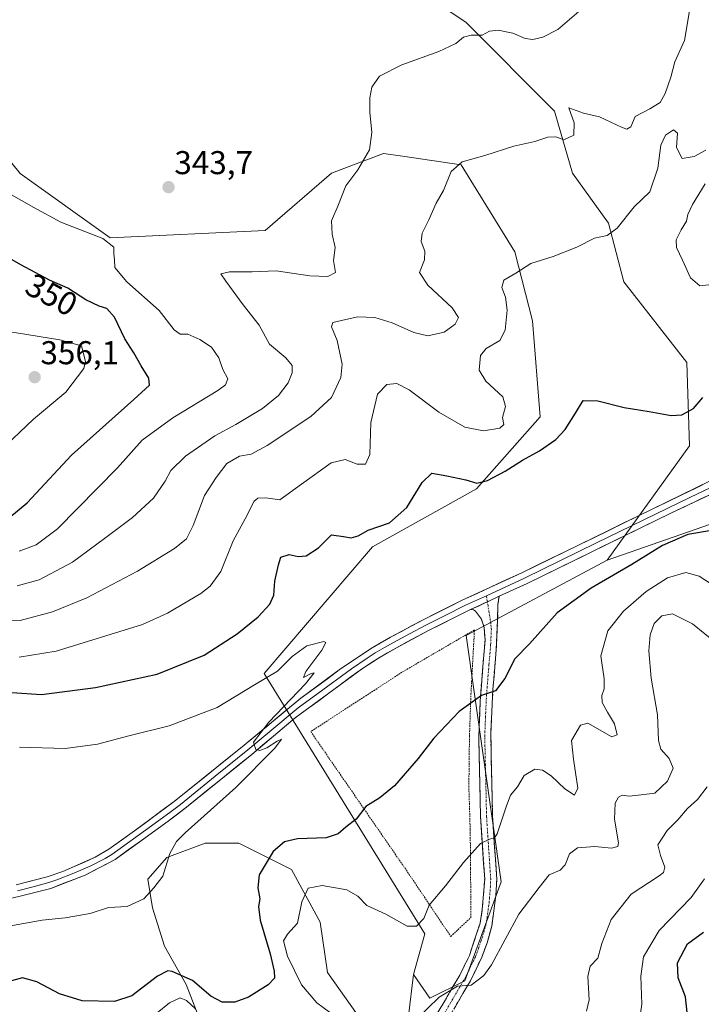
# Model space of a CAD drawing. Units: metres. Extents: x 601119 to 604592, y 4694466 to 4696829.
# Drawn here: x 601624 to 601831, y 4695535 to 4695834 of the extents above; entities that cross this region are included whole.
import ezdxf
from ezdxf.enums import TextEntityAlignment as Align

# ---------------------------------------------------------------- set-up
doc = ezdxf.new("R2010")
doc.units = ezdxf.units.M
doc.header["$MEASUREMENT"] = 0
for name, pattern in [('TRAZO_Y_PUNTO', [1, 0.5, -0.25, 0, -0.25]), ('TRAZOS', [0.75, 0.5, -0.25]), ('TRAZOSX2', [1.5, 1, -0.5])]:
    doc.linetypes.add(name, pattern=pattern)
for name, color, linetype, lineweight in [('Alambrada', 19, 'TRAZOS', 0), ('Camino', 19, 'TRAZOSX2', 0), ('Camino Cxs', 19, 'Continuous', 0), ('Camino eje', 19, 'TRAZO_Y_PUNTO', 0), ('Carátula', 7, 'Continuous', 5), ('Cultivos herbáceos CxS', 92, 'Continuous', 0), ('Curva de nivel maestra', 36, 'Continuous', 30), ('Curva de nivel normal', 36, 'Continuous', 0), ('Layer 0', 7, 'Continuous', 0), ('Matorral CxS', 135, 'Continuous', 0), ('Punto de cota en terreno', 7, 'Continuous', 0), ('Rótulo de curva de nivel directora', 19, 'Continuous', 0), ('Rótulo de punto de cota en terreno', 19, 'Continuous', 0), ('Suelo desnudo CxS', 43, 'Continuous', 0)]:
    doc.layers.add(name, color=color, linetype=linetype, lineweight=lineweight)
doc.styles.add('Arial', font='txt', dxfattribs={"height": 0.2})

# ---------------------------------------------------------------- blocks, each defined once
blk = doc.blocks.new('*U170')
at = {"layer": 'Curva de nivel normal', "color": 36, "linetype": 'Continuous', "lineweight": 0}
for points in [[(601741.16, 4695526.58, 335), (601751.76, 4695536.9, 335), (601757.3, 4695540.21, 335), (601761.45, 4695540.55, 335), (601765.26, 4695543.4, 335), (601767.64, 4695546.72, 335), (601775.94, 4695562.06, 335), (601782.03, 4695570.13, 335), (601785.08, 4695573.94, 335), (601788.49, 4695575.37, 335), (601790.01, 4695577.01, 335), (601791.23, 4695580.4, 335), (601793.74, 4695582.18, 335), (601798.97, 4695582.63, 335), (601804.01, 4695582.09, 335), (601805.93, 4695582.54, 335), (601806.18, 4695583.72, 335), (601804.92, 4695590.89, 335), (601805.14, 4695595.74, 335), (601806.18, 4695597.54, 335), (601807.26, 4695598.19, 335), (601809.4, 4695597.91, 335), (601813.04, 4695598.22, 335), (601817.12, 4695598.82, 335), (601820.98, 4695602.4, 335), (601822.68, 4695606.34, 335), (601821.54, 4695609.34, 335), (601819.02, 4695612.1, 335), (601818.28, 4695614.75, 335), (601817.93, 4695622.55, 335), (601816.02, 4695633.68, 335), (601815.31, 4695641.92, 335), (601815.73, 4695646.8, 335), (601817.01, 4695650.25, 335), (601819.24, 4695652.54, 335), (601822.54, 4695653.19, 335), (601828.55, 4695650.13, 335), (601839.79, 4695641.05, 335)], [(601827.65, 4695836.23, 335), (601826.15, 4695827.15, 335), (601823.25, 4695820.74, 335), (601821.99, 4695816.08, 335), (601820.34, 4695811.07, 335), (601818.77, 4695808.4, 335), (601815.67, 4695806.41, 335), (601811.21, 4695804.08, 335), (601809.88, 4695800.98, 335), (601808.67, 4695800.32, 335), (601807.28, 4695800.77, 335), (601800.4, 4695804.07, 335), (601795.51, 4695805.18, 335), (601791.08, 4695806.72, 335), (601792.73, 4695802.19, 335), (601792.56, 4695798.45, 335), (601789.53, 4695797.08, 335), (601787.11, 4695797.95, 335), (601784.75, 4695797.85, 335), (601780.75, 4695796.51, 335), (601774.41, 4695795.17, 335), (601765.56, 4695792.34, 335), (601758.69, 4695790.34, 335), (601755.38, 4695787.47, 335), (601753.06, 4695781.66, 335), (601750.79, 4695777.81, 335), (601748.58, 4695772.75, 335), (601746.56, 4695768.75, 335), (601746.3, 4695766.17, 335), (601747.37, 4695763.21, 335), (601747.29, 4695760.62, 335), (601745.81, 4695756.8, 335), (601748.28, 4695752.95, 335), (601755.68, 4695746.02, 335), (601757.6, 4695743.08, 335), (601756.61, 4695741.09, 335), (601753.2, 4695738.7, 335), (601748.33, 4695737.58, 335), (601744.01, 4695738.6, 335), (601737.51, 4695741.56, 335), (601732.19, 4695743.11, 335), (601726.98, 4695743.37, 335), (601719.43, 4695741.66, 335), (601719.04, 4695740.25, 335), (601720.75, 4695736.14, 335), (601722.32, 4695728.99, 335), (601721.9, 4695724.88, 335), (601719.02, 4695718.86, 335), (601712.83, 4695713.06, 335), (601699.5, 4695704.28, 335), (601694.69, 4695701.66, 335), (601691.1, 4695701.09, 335), (601687.29, 4695698.86, 335), (601684.11, 4695694.58, 335), (601680.55, 4695689.1, 335), (601677.07, 4695679.99, 335), (601675.03, 4695675.92, 335), (601671.46, 4695673.05, 335), (601660.22, 4695666.12, 335), (601644.8, 4695658.01, 335), (601634.46, 4695653.78, 335), (601624.64, 4695651.2, 335), (601619.92, 4695651.24, 335)]]:
    blk.add_polyline3d(points, dxfattribs=at)
blk = doc.blocks.new('*U176')
at = {"layer": 'Curva de nivel normal', "color": 36, "linetype": 'Continuous', "lineweight": 0}
blk.add_polyline3d([(601617.69, 4695557.78, 320), (601631.26, 4695560.27, 320), (601638.21, 4695560.9, 320), (601645.88, 4695562.26, 320), (601651.37, 4695564.04, 320), (601657.02, 4695564.36, 320), (601662.11, 4695566.66, 320), (601665.16, 4695570.07, 320), (601667.85, 4695573.61, 320), (601670.02, 4695580.46, 320), (601672.07, 4695584.09, 320), (601674.7, 4695586.72, 320), (601690.02, 4695600.54, 320), (601701.83, 4695612.38, 320), (601703.86, 4695615.16, 320), (601702.58, 4695614.59, 320), (601699.43, 4695612.51, 320), (601697.3, 4695611.73, 320), (601696.13, 4695612.02, 320), (601695.37, 4695614.22, 320), (601700.09, 4695620.34, 320), (601711.15, 4695631.94, 320), (601713.84, 4695635.25, 320), (601712.73, 4695635.03, 320), (601710.52, 4695633.83, 320), (601711.31, 4695635.72, 320), (601716.12, 4695642.18, 320), (601717.35, 4695644.52, 320), (601716.78, 4695644.83, 320), (601711.6, 4695643.5, 320), (601707.09, 4695640.22, 320), (601702.66, 4695635.84, 320), (601695.72, 4695631.62, 320), (601684.34, 4695624.8, 320), (601669.77, 4695619.16, 320), (601657.6, 4695616.14, 320), (601648.1, 4695613.66, 320), (601638.28, 4695612.28, 320), (601624.44, 4695612.7, 320)], dxfattribs=at)
blk = doc.blocks.new('*U179')
at = {"layer": 'Curva de nivel normal', "color": 36, "linetype": 'Continuous', "lineweight": 0}
blk.add_polyline3d([(601796.47, 4695532.66, 340), (601797.24, 4695536.02, 340), (601796.85, 4695543.14, 340), (601797.56, 4695546.29, 340), (601799.87, 4695548.75, 340), (601801.09, 4695553.13, 340), (601803.91, 4695560.47, 340), (601810, 4695568.16, 340), (601818.47, 4695573.7, 340), (601819.81, 4695574.72, 340), (601820.18, 4695576.36, 340), (601818.84, 4695579.89, 340), (601818.12, 4695583.08, 340), (601820.94, 4695587.46, 340), (601824.1, 4695590.7, 340), (601827.04, 4695594.12, 340), (601830.08, 4695596.86, 340), (601833.09, 4695600.65, 340)], dxfattribs=at)
blk = doc.blocks.new('*U183')
at = {"layer": 'Curva de nivel normal', "color": 36, "linetype": 'Continuous', "lineweight": 0}
for points in [[(601624.31, 4695640.03, 330), (601635.55, 4695641.9, 330), (601661.75, 4695650, 330), (601669.29, 4695653.36, 330), (601679.42, 4695659.39, 330), (601682.26, 4695661.63, 330), (601685.45, 4695666.02, 330), (601689.22, 4695675.4, 330), (601692.83, 4695682.04, 330), (601695.63, 4695687.41, 330), (601696.7, 4695688.27, 330), (601699.15, 4695688.42, 330), (601703.42, 4695687.79, 330), (601709.98, 4695692.59, 330), (601718.98, 4695699.04, 330), (601723.26, 4695700.01, 330), (601726.82, 4695698.62, 330), (601729.38, 4695698.63, 330), (601730.71, 4695701.56, 330), (601730.96, 4695711.3, 330), (601733.07, 4695719.84, 330), (601735.82, 4695722.75, 330), (601738.86, 4695723.14, 330), (601742.61, 4695721.17, 330), (601751.66, 4695714.36, 330), (601759.51, 4695709.84, 330), (601765.22, 4695708.7, 330), (601770.18, 4695709.56, 330), (601771.37, 4695710.64, 330), (601770.91, 4695712.76, 330), (601771.89, 4695716.1, 330), (601771.08, 4695719.1, 330), (601765.94, 4695723.76, 330), (601763.86, 4695727.1, 330), (601764.31, 4695731.58, 330), (601765.95, 4695733.68, 330), (601770.18, 4695736.16, 330), (601771.75, 4695739.33, 330), (601772.4, 4695745.31, 330), (601771.87, 4695749.31, 330), (601770.77, 4695752.24, 330), (601771.32, 4695754.41, 330), (601775, 4695756.6, 330), (601779.59, 4695759.47, 330), (601786.27, 4695761.68, 330), (601793.51, 4695764.48, 330), (601798.88, 4695767.18, 330), (601802.74, 4695768.02, 330), (601805.74, 4695770.27, 330), (601810.9, 4695776.7, 330), (601815.63, 4695781.29, 330), (601818.11, 4695788.41, 330), (601818.97, 4695795.41, 330), (601820.39, 4695798.43, 330), (601822.82, 4695800.06, 330), (601824.06, 4695799.06, 330), (601823.72, 4695794.68, 330), (601825.42, 4695791.41, 330), (601829.09, 4695791.99, 330), (601832.69, 4695793.91, 330)], [(601832.41, 4695783.67, 330), (601828.6, 4695777.42, 330), (601827.14, 4695774.42, 330), (601826.79, 4695772.33, 330), (601825.14, 4695769.73, 330), (601823.67, 4695766.72, 330), (601823.76, 4695764.4, 330), (601825.6, 4695760.48, 330), (601828.02, 4695755.16, 330), (601830.85, 4695752.72, 330), (601833.6, 4695753.08, 330)], [(601836.64, 4695660.68, 330), (601830.62, 4695664.61, 330), (601826.56, 4695665.75, 330), (601821.05, 4695664.09, 330), (601814.56, 4695659.99, 330), (601807.62, 4695653.96, 330), (601802.92, 4695647.99, 330), (601800.76, 4695640.44, 330), (601801.76, 4695633.44, 330), (601801.82, 4695630.45, 330), (601801.04, 4695628.45, 330), (601801.16, 4695626.33, 330), (601802.81, 4695623.38, 330), (601804.91, 4695619.78, 330), (601805.71, 4695616.45, 330), (601804.08, 4695615.82, 330), (601796.81, 4695619.98, 330), (601794.58, 4695619.46, 330), (601791.88, 4695614.78, 330), (601792.48, 4695609.12, 330), (601793.77, 4695600.33, 330), (601792.8, 4695598.16, 330), (601789.86, 4695600.11, 330), (601785.74, 4695604.02, 330), (601783.12, 4695605.77, 330), (601780.75, 4695606.02, 330), (601777.53, 4695604.12, 330), (601775.53, 4695600.7, 330), (601773.42, 4695598.12, 330), (601772.01, 4695594.67, 330), (601769.31, 4695586.45, 330), (601768.48, 4695585.2, 330), (601767.04, 4695584.86, 330), (601764.25, 4695583.47, 330), (601759.16, 4695577.75, 330), (601753.7, 4695570.7, 330), (601748.74, 4695564.79, 330), (601747.12, 4695560.72, 330), (601744.9, 4695558.37, 330), (601742.04, 4695558.46, 330), (601735.5, 4695562.05, 330), (601729.8, 4695564.71, 330), (601727.1, 4695567.54, 330), (601723.76, 4695569.43, 330), (601716.21, 4695570.77, 330), (601712.01, 4695569.92, 330), (601710.02, 4695565.79, 330), (601708.75, 4695559.35, 330), (601705.68, 4695556.01, 330), (601704.54, 4695554.01, 330), (601705.72, 4695549.31, 330), (601709.93, 4695540.65, 330), (601714.57, 4695535.17, 330), (601720.4, 4695530.93, 330)], [(601677.79, 4695533.3, 330), (601675.1, 4695535.85, 330), (601673.1, 4695536.64, 330), (601669.93, 4695535.19, 330), (601662.41, 4695529.1, 330)]]:
    blk.add_polyline3d(points, dxfattribs=at)
blk = doc.blocks.new('*U184')
at = {"layer": 'Curva de nivel maestra', "color": 36, "linetype": 'Continuous', "lineweight": 30}
blk.add_polyline3d([(601826.93, 4695532.19, 350), (601826.46, 4695536.94, 350), (601824.28, 4695542.69, 350), (601824.02, 4695547.29, 350), (601827.09, 4695553, 350), (601831.98, 4695556.63, 350)], dxfattribs=at)
blk = doc.blocks.new('*U185')
at = {"layer": 'Curva de nivel maestra', "color": 36, "linetype": 'Continuous', "lineweight": 30}
for points in [[(601622.11, 4695629.28, 325), (601631.12, 4695628.76, 325), (601647.5, 4695630.83, 325), (601666.12, 4695634.84, 325), (601680.43, 4695640.64, 325), (601690.45, 4695647.13, 325), (601696.78, 4695652.28, 325), (601700.38, 4695656.11, 325), (601701.52, 4695658.84, 325), (601701.85, 4695663.1, 325), (601703.02, 4695668.06, 325), (601703.66, 4695670.4, 325), (601706.17, 4695671.2, 325), (601708.94, 4695670.62, 325), (601711.42, 4695670.75, 325), (601715.09, 4695673.22, 325), (601719.08, 4695677.2, 325), (601722.7, 4695676.69, 325), (601725.08, 4695676.26, 325), (601727.11, 4695676.89, 325), (601730.2, 4695678.56, 325), (601736.67, 4695680.79, 325), (601741.96, 4695685.43, 325), (601746.55, 4695693.1, 325), (601749.5, 4695695.87, 325), (601754.02, 4695695.04, 325), (601759.84, 4695693.85, 325), (601763.13, 4695692.82, 325), (601766.42, 4695693.64, 325), (601771.74, 4695696.51, 325), (601777.02, 4695699.88, 325), (601782.13, 4695702.71, 325), (601787.16, 4695706.1, 325), (601790.01, 4695709.1, 325), (601793.05, 4695714.14, 325), (601795.46, 4695717.9, 325), (601799.91, 4695717.87, 325), (601807.82, 4695715.82, 325), (601815.46, 4695714.59, 325), (601822.12, 4695713.34, 325), (601825.4, 4695713.6, 325), (601828.86, 4695715.54, 325), (601831.76, 4695718.8, 325)], [(601834.4, 4695678.44, 325), (601827.19, 4695677.32, 325), (601819.54, 4695673.98, 325), (601810.19, 4695668.14, 325), (601797.81, 4695660.96, 325), (601787.54, 4695653.49, 325), (601779.18, 4695644.11, 325), (601774.67, 4695639.53, 325), (601771.68, 4695633.6, 325), (601768.84, 4695629.88, 325), (601764.58, 4695628.44, 325), (601757.77, 4695623.58, 325), (601750.16, 4695615.45, 325), (601745.38, 4695609.3, 325), (601738.14, 4695600.99, 325), (601733.68, 4695597.33, 325), (601729.53, 4695594.71, 325), (601726.58, 4695590.91, 325), (601723.38, 4695588.46, 325), (601721.09, 4695586.44, 325), (601717.42, 4695585.26, 325), (601708.76, 4695584.95, 325), (601704.76, 4695584.04, 325), (601701.38, 4695581.06, 325), (601697.13, 4695574.02, 325), (601696.73, 4695570.03, 325), (601697.34, 4695566.68, 325), (601696.92, 4695564.4, 325), (601697.47, 4695560.22, 325), (601700.46, 4695550.06, 325), (601701.66, 4695544.79, 325), (601701.74, 4695542.6, 325), (601699.89, 4695540.64, 325), (601693.89, 4695536.9, 325), (601689.71, 4695535.36, 325), (601685.94, 4695535.3, 325), (601682.45, 4695537.14, 325), (601676.86, 4695541.88, 325), (601670.76, 4695544.7, 325), (601669.38, 4695544.81, 325), (601666.26, 4695543.19, 325), (601658.52, 4695537.3, 325), (601653.26, 4695535.53, 325), (601643.42, 4695535.76, 325), (601636.57, 4695537.89, 325), (601629.64, 4695541.56, 325), (601625.32, 4695542.73, 325), (601621.94, 4695541.87, 325)]]:
    blk.add_polyline3d(points, dxfattribs=at)
blk = doc.blocks.new('5PATER')
at = {"layer": 'Carátula', "linetype": 'Continuous', "lineweight": 5}
h = blk.add_hatch(color=250, dxfattribs=at)
edge = h.paths.add_edge_path()
edge.add_ellipse((0, 0.01), major_axis=(-1.33, -1.34), ratio=0.999422, start_angle=0, end_angle=360)

msp = doc.modelspace()

# ---------------------------------------------------------------- linework, layer by layer
at = {"layer": 'Alambrada', "color": 19, "linetype": 'TRAZOS', "lineweight": 0}
msp.add_polyline3d([(601755.26, 4695555.28, 332.2), (601761.31, 4695561.01, 332.28), (601761.28, 4695575.94, 330.36), (601761.14, 4695587.71, 329.05), (601760.74, 4695600.62, 327.53), (601760.92, 4695615.87, 326.03), (601761.37, 4695628.84, 324.58), (601762.44, 4695648.33, 322.64), (601740.44, 4695635.46, 322.04), (601712.76, 4695617.46, 320.76), (601742.15, 4695574.84, 327.76), (601755.26, 4695555.28, 332.2)], dxfattribs=at)
at = {"layer": 'Camino', "color": 19, "linetype": 'TRAZOSX2', "lineweight": 0}
for points in [[(601769.97, 4695658.51), (601769.49, 4695655.99), (601769.48, 4695651.37), (601769.05, 4695642.29), (601768.04, 4695630.35), (601767.37, 4695616.67), (601767.72, 4695601.59), (601767.92, 4695591.81), (601769.2, 4695572.71), (601768.97, 4695567.75), (601767.69, 4695558.46), (601766.39, 4695553.66), (601764.67, 4695548.99), (601761.21, 4695541.83), (601752.09, 4695526.31)], [(601748.84, 4695527.98), (601758, 4695543.56), (601760.9, 4695549.47), (601764.14, 4695559.33), (601764.82, 4695563.47), (601765.54, 4695572.73), (601764.28, 4695591.65), (601764.08, 4695601.51), (601763.74, 4695615.27), (601764.16, 4695626.79), (601765.64, 4695645.23), (601765.36, 4695649.09), (601764.58, 4695651.56), (601762.78, 4695653.97), (601762.12, 4695654.44), (601761.28, 4695654.49)]]:
    msp.add_lwpolyline(points, dxfattribs=at)
at = {"layer": 'Camino Cxs', "color": 19, "linetype": 'Continuous', "lineweight": 0}
msp.add_lwpolyline([(601769.97, 4695658.51), (601766.36, 4695656.84), (601761.28, 4695654.49)], dxfattribs=at)
msp.add_polyline3d([(601751.13, 4695531.88, 335.59), (601753.42, 4695535.77, 335.12), (601755.71, 4695539.67, 334.85), (601758, 4695543.56, 334.52), (601759.45, 4695546.52, 334.17), (601760.9, 4695549.47, 333.99), (601761.98, 4695552.76, 333.65), (601763.06, 4695556.04, 333.21), (601764.14, 4695559.33, 332.82), (601764.82, 4695563.47, 332.3), (601765.18, 4695568.1, 331.81), (601765.54, 4695572.73, 331.29), (601765.23, 4695577.46, 330.68), (601764.91, 4695582.19, 330.11), (601764.6, 4695586.92, 329.53), (601764.28, 4695591.65, 328.98), (601764.18, 4695596.58, 328.39), (601764.08, 4695601.51, 327.78), (601763.97, 4695606.1, 327.24), (601763.85, 4695610.68, 326.75), (601763.74, 4695615.27, 326.28), (601763.88, 4695619.11, 325.89), (601764.02, 4695622.95, 325.5), (601764.16, 4695626.79, 325.05), (601764.53, 4695631.4, 324.52), (601764.9, 4695636.01, 324.03), (601765.27, 4695640.62, 323.58), (601765.64, 4695645.23, 323.1), (601765.36, 4695649.09, 322.62), (601764.58, 4695651.56, 322.41), (601762.78, 4695653.97, 322.16), (601762.12, 4695654.44, 322.14), (601761.28, 4695654.49, 322.1), (601761.28, 4695654.49, 322.1), (601763.82, 4695655.66, 322.25), (601765.63, 4695656.5, 322.34), (601766.36, 4695656.84, 322.37), (601769.97, 4695658.51, 322.45), (601769.49, 4695655.99, 322.48), (601769.48, 4695651.37, 322.68), (601769.27, 4695646.83, 323.1), (601769.05, 4695642.29, 323.66), (601768.71, 4695638.31, 324.14), (601768.38, 4695634.33, 324.54), (601768.04, 4695630.35, 324.96), (601767.82, 4695625.79, 325.5), (601767.59, 4695621.23, 325.99), (601767.37, 4695616.67, 326.46), (601767.46, 4695612.9, 326.94), (601767.55, 4695609.13, 327.33), (601767.63, 4695605.36, 327.74), (601767.72, 4695601.59, 328.21), (601767.82, 4695596.7, 328.85), (601767.92, 4695591.81, 329.42), (601768.24, 4695587.04, 329.96), (601768.56, 4695582.26, 330.38), (601768.88, 4695577.49, 330.82), (601769.2, 4695572.71, 331.44), (601768.97, 4695567.75, 332.16), (601768.33, 4695563.11, 332.92), (601767.69, 4695558.46, 333.3), (601766.39, 4695553.66, 333.61), (601764.67, 4695548.99, 333.96), (601762.94, 4695545.41, 334.47), (601761.21, 4695541.83, 334.78), (601758.93, 4695537.95, 335.16), (601756.65, 4695534.07, 335.42)], dxfattribs=at)
at = {"layer": 'Camino eje', "color": 19, "linetype": 'TRAZO_Y_PUNTO', "lineweight": 0}
for points in [[(601766.36, 4695656.84), (601766.06, 4695658.71)], [(601750.47, 4695527.15), (601755.05, 4695534.94), (601759.61, 4695542.7), (601761.06, 4695545.65), (601762.79, 4695549.23), (601763.65, 4695551.57), (601765.27, 4695556.5), (601765.92, 4695558.9), (601766.26, 4695560.97), (601766.9, 4695565.61), (601767.26, 4695570.24), (601767.37, 4695572.72), (601766.73, 4695582.27), (601766.1, 4695591.73), (601765.9, 4695601.55), (601765.73, 4695608.43), (601765.56, 4695615.97), (601765.77, 4695621.73), (601766.1, 4695628.57), (601766.84, 4695637.79), (601767.35, 4695643.76), (601767.56, 4695648.3), (601767.42, 4695650.23), (601766.36, 4695656.84)]]:
    msp.add_lwpolyline(points, dxfattribs=at)
at = {"layer": 'Cultivos herbáceos CxS', "color": 92, "linetype": 'Continuous', "lineweight": 0}
for points in [[(601802.73, 4695669.46, 324.66), (601827.69, 4695704.21, 323.86), (601826.9, 4695729.44, 325.79), (601807.81, 4695754, 327.74), (601803.09, 4695771.71, 329.92), (601792.22, 4695786.98, 333.22), (601786.7, 4695805.76, 335.63), (601759.9, 4695832.63, 340.06), (601689.16, 4695880.09, 346.84), (601637.22, 4695915.91, 346.08), (601621.1, 4695909.64, 343.72), (601525.28, 4695974.12, 336.3), (601489.46, 4695987.55, 333.85), (601421.4, 4696033.22, 337.91), (601405.28, 4696054.72, 337.21), (601403.49, 4696083.37, 336.6), (601390.95, 4696086.96, 334.82), (601384.68, 4696073.52, 334.19), (601386.48, 4696060.09, 334.96), (601390.95, 4696043.97, 336.1), (601406.18, 4696022.48, 337.29), (601433.94, 4696000.99, 332.81), (601423.66, 4695984.9, 329.82), (601422.21, 4695975.45, 327.9)], [(601743.92, 4695543.72, 333.49), (601747.43, 4695556.04, 331.84), (601698.66, 4695635.07, 319.82), (601731.53, 4695673.49, 323.04), (601763.03, 4695691.1, 324.01), (601782.39, 4695712.98, 326.85), (601780.04, 4695742.16, 327.59), (601774.64, 4695763.04, 330.24), (601758.36, 4695789.47, 334.35), (601740.61, 4695792.08, 337.09), (601734.81, 4695792.93, 338.14), (601719.02, 4695786.98, 340.67), (601698.96, 4695769.53, 341.91), (601651.87, 4695767.32, 344.8), (601624.56, 4695786.83, 343.55), (601601.73, 4695815.09, 341.27), (601550.71, 4695870.85, 339.1), (601530.65, 4695894.42, 337.86), (601502.89, 4695916.81, 336.05), (601484.12, 4695944.9, 332.6), (601469.49, 4695944.9, 330.41), (601465.55, 4695940.29, 330.38)], [(601689.16, 4695880.09, 346.84), (601759.9, 4695832.63, 340.06), (601786.7, 4695805.76, 335.63), (601792.22, 4695786.98, 333.22), (601803.09, 4695771.71, 329.92), (601807.81, 4695754, 327.74), (601826.9, 4695729.44, 325.79), (601827.69, 4695704.21, 323.86), (601802.73, 4695669.46, 324.66), (601759.89, 4695646.6, 323.12), (601770.54, 4695571.82, 333.14), (601759.56, 4695541.81, 335.34), (601748.85, 4695536.57, 335.39), (601748.85, 4695536.57, 335.39), (601743.92, 4695543.72, 333.49), (601747.43, 4695556.04, 331.84), (601698.66, 4695635.07, 319.82), (601731.53, 4695673.49, 323.04), (601763.03, 4695691.1, 324.01), (601782.39, 4695712.98, 326.85), (601780.04, 4695742.16, 327.59), (601774.64, 4695763.04, 330.24), (601758.36, 4695789.47, 334.35), (601740.61, 4695792.08, 337.09), (601734.81, 4695792.93, 338.14), (601719.02, 4695786.98, 340.67), (601698.96, 4695769.53, 341.91), (601651.87, 4695767.32, 344.8), (601624.56, 4695786.83, 343.55), (601601.73, 4695815.09, 341.27)], [(601743.92, 4695543.72, 333.49), (601748.85, 4695536.57, 335.39), (601759.56, 4695541.81, 335.34), (601770.54, 4695571.82, 333.14), (601759.89, 4695646.6, 323.12), (601802.73, 4695669.46, 324.66)]]:
    msp.add_polyline3d(points, dxfattribs=at)
at = {"layer": 'Curva de nivel maestra', "color": 36, "linetype": 'Continuous', "lineweight": 30}
msp.add_polyline3d([(601621.46, 4695682.54, 350), (601626.71, 4695686.91, 350), (601640.16, 4695701.34, 350), (601659.08, 4695718.25, 350), (601663.81, 4695722.64, 350), (601663.67, 4695724.76, 350), (601661.34, 4695728.45, 350), (601659.08, 4695732.39, 350), (601656.32, 4695736.64, 350), (601653.26, 4695743.25, 350), (601650.86, 4695745.85, 350), (601648.57, 4695746.55, 350), (601644.57, 4695748.54, 350), (601639.1, 4695752.08, 350), (601633.46, 4695754.43, 350), (601624.81, 4695759.14, 350), (601609.02, 4695768.1, 350)], dxfattribs=at)
at = {"layer": 'Curva de nivel normal', "color": 36, "linetype": 'Continuous', "lineweight": 0}
for points in [[(601623.69, 4695661.65, 340), (601630.34, 4695663.55, 340), (601640.5, 4695668.84, 340), (601650.16, 4695676.1, 340), (601658.71, 4695682.43, 340), (601665.09, 4695688.35, 340), (601668.64, 4695693.46, 340), (601670.31, 4695696.69, 340), (601674.74, 4695701.07, 340), (601683.71, 4695707.23, 340), (601690.07, 4695710.65, 340), (601698.1, 4695715.55, 340), (601702.95, 4695719.42, 340), (601705.89, 4695723.32, 340), (601707.15, 4695726.33, 340), (601707.13, 4695728.6, 340), (601705.18, 4695730.86, 340), (601700.25, 4695735.08, 340), (601697.07, 4695740.84, 340), (601692.24, 4695747.02, 340), (601686.99, 4695754.12, 340), (601685.48, 4695756.38, 340), (601688.13, 4695756.94, 340), (601695.01, 4695757.02, 340), (601702.31, 4695757.28, 340), (601712.54, 4695755.78, 340), (601717.92, 4695755.55, 340), (601720.26, 4695756.82, 340), (601719.7, 4695760.39, 340), (601720.21, 4695764.42, 340), (601719.28, 4695768.42, 340), (601719.07, 4695772.42, 340), (601721, 4695776.96, 340), (601723.42, 4695783.1, 340), (601727.1, 4695787.96, 340), (601730.55, 4695794.03, 340), (601731.33, 4695799.32, 340), (601730.74, 4695805.4, 340), (601730.7, 4695809.78, 340), (601731.3, 4695813.04, 340), (601733.58, 4695816.34, 340), (601740.43, 4695819.76, 340), (601751.63, 4695823.89, 340), (601756.8, 4695826.31, 340), (601759.08, 4695828.17, 340), (601761.41, 4695828.86, 340), (601764.73, 4695828.79, 340), (601767.03, 4695830.07, 340), (601769.68, 4695830.35, 340), (601774.08, 4695829.4, 340), (601777.83, 4695827.82, 340), (601780.2, 4695827.47, 340), (601783.23, 4695828.24, 340), (601787.75, 4695830.5, 340), (601794.12, 4695835.99, 340)], [(601624.34, 4695672.2, 345), (601629.44, 4695674.09, 345), (601635.91, 4695679, 345), (601654.16, 4695697.49, 345), (601661.65, 4695705.92, 345), (601670.91, 4695712.7, 345), (601684.62, 4695721, 345), (601686.86, 4695722.68, 345), (601687.58, 4695724.55, 345), (601686.06, 4695727.32, 345), (601684.86, 4695730.87, 345), (601682.68, 4695734.09, 345), (601679.15, 4695736.47, 345), (601675.48, 4695738.05, 345), (601673.18, 4695738.09, 345), (601671.29, 4695739.34, 345), (601666.76, 4695745.22, 345), (601656.96, 4695753.94, 345), (601653.35, 4695758.28, 345), (601653.26, 4695760.66, 345), (601653.02, 4695762.5, 345), (601653, 4695764.48, 345), (601649.66, 4695767.09, 345), (601636.99, 4695772.08, 345), (601628.78, 4695776.47, 345), (601618.12, 4695782.48, 345)], [(601613.97, 4695699.66, 355), (601618.1, 4695702.39, 355), (601628.66, 4695712.29, 355), (601638.48, 4695720.46, 355), (601643.97, 4695727.61, 355), (601644.43, 4695729.79, 355), (601643.17, 4695734.48, 355), (601636.6, 4695736.34, 355), (601623.54, 4695738.45, 355), (601619.43, 4695738.62, 355), (601614.94, 4695737.32, 355), (601609.88, 4695732.8, 355), (601607.82, 4695728.52, 355), (601606.98, 4695721.84, 355), (601607.08, 4695712.64, 355), (601607.97, 4695705.28, 355), (601609.25, 4695701.87, 355), (601611.27, 4695700.11, 355), (601613.97, 4695699.66, 355)], [(601812.12, 4695527.3, 345), (601813.21, 4695534.73, 345), (601812.91, 4695543.2, 345), (601813.7, 4695549.06, 345), (601818.49, 4695557.13, 345), (601828.24, 4695567.13, 345), (601832.25, 4695572.79, 345)]]:
    msp.add_polyline3d(points, dxfattribs=at)
at = {"layer": 'Layer 0', "linetype": 'Continuous', "lineweight": 0}
for points in [[(601623.37, 4695570.94), (601632.79, 4695573.37), (601637.51, 4695574.98), (601647.4, 4695579.33), (601651.49, 4695581.73), (601659.29, 4695587.38), (601671.31, 4695596.21), (601692.54, 4695613.35), (601709.74, 4695627.6), (601721.84, 4695636.46), (601731.39, 4695642.88), (601736.97, 4695646.09), (601746.84, 4695651.39), (601758.68, 4695657.31), (601776.83, 4695665.69), (601833.97, 4695693.52), (601856.53, 4695704.23), (601886.07, 4695717.8), (601922.99, 4695736.06), (601941.43, 4695746.44), (601962.13, 4695758.94), (602015.61, 4695792.69), (602078.1, 4695834.32)], [(601838.03, 4695693.39), (601828.01, 4695688.64), (601799.44, 4695674.72), (601777.62, 4695664.05), (601766.06, 4695658.71)], [(601839.4, 4695691.99), (601822.04, 4695683.75), (601778.41, 4695662.41), (601769.97, 4695658.51)], [(601766.06, 4695658.71), (601759.73, 4695655.78), (601753.55, 4695652.71), (601747.68, 4695649.77), (601742.74, 4695647.12), (601737.86, 4695644.5), (601735.13, 4695642.94), (601732.34, 4695641.33), (601729.93, 4695639.76), (601725.16, 4695636.55), (601714.96, 4695629.05), (601708.91, 4695624.62), (601700.31, 4695617.49), (601693.7, 4695611.95), (601683.81, 4695603.95), (601673.2, 4695595.38), (601670.41, 4695593.25), (601664.4, 4695588.83), (601652.45, 4695580.18), (601650.41, 4695578.98), (601645.87, 4695576.63), (601640.92, 4695574.45), (601635.71, 4695572.44), (601633.35, 4695571.63), (601628.51, 4695570.39), (601623.8, 4695569.17)], [(601769.97, 4695658.51), (601766.36, 4695656.84), (601761.28, 4695654.49)], [(601761.28, 4695654.49), (601760.26, 4695654.02), (601748.51, 4695648.15), (601738.74, 4695642.91), (601733.29, 4695639.78), (601728.47, 4695636.63), (601708.07, 4695621.63), (601694.86, 4695610.54), (601675.08, 4695594.54), (601669.51, 4695590.28), (601661.43, 4695584.43), (601653.41, 4695578.62), (601644.33, 4695573.92), (601633.9, 4695569.89), (601624.23, 4695567.4), (601600.09, 4695561.82), (601597.24, 4695560.92)]]:
    msp.add_lwpolyline(points, dxfattribs=at)
for points in [[(601623.37, 4695570.94, 317.77), (601628.08, 4695572.16, 317.92), (601632.79, 4695573.37, 318.34), (601637.51, 4695574.98, 318.39), (601640.81, 4695576.43, 318.48), (601644.1, 4695577.88, 318.57), (601647.4, 4695579.33, 318.66), (601651.49, 4695581.73, 318.72), (601655.39, 4695584.56, 318.76), (601659.29, 4695587.38, 318.8), (601663.3, 4695590.32, 318.83), (601667.3, 4695593.27, 318.99), (601671.31, 4695596.21, 318.93), (601674.85, 4695599.07, 319.09), (601678.39, 4695601.92, 319.12), (601681.93, 4695604.78, 319.32), (601685.46, 4695607.64, 319.39), (601689, 4695610.49, 319.53), (601692.54, 4695613.35, 319.7), (601695.98, 4695616.2, 319.65), (601699.42, 4695619.05, 319.79), (601702.86, 4695621.9, 319.86), (601706.3, 4695624.75, 320.15), (601709.74, 4695627.6, 320.22), (601713.77, 4695630.55, 320.38), (601717.81, 4695633.51, 320.63), (601721.84, 4695636.46, 320.6), (601725.02, 4695638.6, 320.9), (601728.21, 4695640.74, 320.9), (601731.39, 4695642.88, 321.08), (601734.18, 4695644.49, 321.17), (601736.97, 4695646.09, 321.17), (601740.26, 4695647.86, 321.32), (601743.55, 4695649.62, 321.44), (601746.84, 4695651.39, 321.37), (601750.79, 4695653.36, 321.76), (601754.73, 4695655.34, 321.8), (601758.68, 4695657.31, 321.88), (601763.22, 4695659.41, 322.22), (601767.76, 4695661.5, 322.09), (601772.29, 4695663.6, 322.22), (601776.83, 4695665.69, 322.41), (601781.23, 4695667.83, 322.51), (601785.62, 4695669.97, 322.7), (601790.02, 4695672.11, 322.68), (601794.41, 4695674.25, 322.88), (601798.81, 4695676.39, 322.94), (601803.2, 4695678.53, 323.06), (601807.6, 4695680.68, 323.29), (601811.99, 4695682.82, 323.25), (601816.39, 4695684.96, 323.62), (601820.78, 4695687.1, 323.61), (601825.18, 4695689.24, 323.89), (601829.57, 4695691.38, 323.87), (601833.97, 4695693.52, 324.08)], [(601835.06, 4695689.93, 324.19), (601830.72, 4695687.87, 324.21), (601826.38, 4695685.81, 323.99), (601822.04, 4695683.75, 323.88), (601817.68, 4695681.62, 323.7), (601813.31, 4695679.48, 323.5), (601808.95, 4695677.35, 323.46), (601804.59, 4695675.21, 323.2), (601800.23, 4695673.08, 323.17), (601795.86, 4695670.95, 322.94), (601791.5, 4695668.81, 322.92), (601787.14, 4695666.68, 322.8), (601782.77, 4695664.54, 322.64), (601778.41, 4695662.41, 322.55), (601774.19, 4695660.46, 322.34), (601769.97, 4695658.51, 322.45), (601766.36, 4695656.84, 322.36), (601765.63, 4695656.5, 322.34), (601763.82, 4695655.66, 322.24), (601761.28, 4695654.49, 322.1), (601760.26, 4695654.02, 322.07), (601756.34, 4695652.06, 321.9), (601752.43, 4695650.11, 321.75), (601748.51, 4695648.15, 321.71), (601745.25, 4695646.4, 321.55), (601742, 4695644.66, 321.44), (601738.74, 4695642.91, 321.45), (601736.02, 4695641.35, 321.29), (601733.29, 4695639.78, 321.18), (601730.88, 4695638.21, 321.2), (601728.47, 4695636.63, 321.11), (601725.07, 4695634.13, 320.83), (601721.67, 4695631.63, 320.72), (601718.27, 4695629.13, 320.57), (601714.87, 4695626.63, 320.51), (601711.47, 4695624.13, 320.36), (601708.07, 4695621.63, 320.29), (601704.77, 4695618.86, 320.11), (601701.47, 4695616.09, 320.06), (601698.16, 4695613.31, 319.98), (601694.86, 4695610.54, 319.79), (601691.56, 4695607.87, 319.82), (601688.27, 4695605.21, 319.6), (601684.97, 4695602.54, 319.55), (601681.67, 4695599.87, 319.36), (601678.38, 4695597.21, 319.36), (601675.08, 4695594.54, 319.21), (601672.3, 4695592.41, 319.19), (601669.51, 4695590.28, 319.02), (601665.47, 4695587.36, 319.01), (601661.43, 4695584.43, 318.96), (601657.42, 4695581.53, 318.8), (601653.41, 4695578.62, 318.77), (601650.38, 4695577.05, 318.67), (601647.36, 4695575.49, 318.64), (601644.33, 4695573.92, 318.68), (601640.85, 4695572.58, 318.52), (601637.38, 4695571.23, 318.24), (601633.9, 4695569.89, 318.15), (601629.07, 4695568.65, 318.19), (601624.23, 4695567.4, 318.06)]]:
    msp.add_polyline3d(points, dxfattribs=at)
at = {"layer": 'Matorral CxS', "color": 135, "linetype": 'Continuous', "lineweight": 0}
for points in [[(601802.73, 4695669.46, 324.66), (601827.69, 4695704.21, 323.86), (601826.9, 4695729.44, 325.79), (601807.81, 4695754, 327.74), (601803.09, 4695771.71, 329.92), (601792.22, 4695786.98, 333.22), (601786.7, 4695805.76, 335.63), (601759.9, 4695832.63, 340.06), (601689.16, 4695880.09, 346.84), (601637.22, 4695915.91, 346.08), (601621.1, 4695909.64, 343.72), (601525.28, 4695974.12, 336.3), (601489.46, 4695987.55, 333.85), (601421.4, 4696033.22, 337.91), (601405.28, 4696054.72, 337.21), (601403.49, 4696083.37, 336.6), (601390.95, 4696086.96, 334.82), (601384.68, 4696073.52, 334.19), (601386.48, 4696060.09, 334.96), (601390.95, 4696043.97, 336.1), (601406.18, 4696022.48, 337.29), (601433.94, 4696000.99, 332.81), (601423.66, 4695984.9, 329.82), (601422.21, 4695975.45, 327.9)], [(601743.92, 4695543.72, 333.49), (601747.43, 4695556.04, 331.84), (601698.66, 4695635.07, 319.82), (601731.53, 4695673.49, 323.04), (601763.03, 4695691.1, 324.01), (601782.39, 4695712.98, 326.85), (601780.04, 4695742.16, 327.59), (601774.64, 4695763.04, 330.24), (601758.36, 4695789.47, 334.35), (601740.61, 4695792.08, 337.09), (601734.81, 4695792.93, 338.14), (601719.02, 4695786.98, 340.67), (601698.96, 4695769.53, 341.91), (601651.87, 4695767.32, 344.8), (601624.56, 4695786.83, 343.55), (601601.73, 4695815.09, 341.27), (601550.71, 4695870.85, 339.1), (601530.65, 4695894.42, 337.86), (601502.89, 4695916.81, 336.05), (601484.12, 4695944.9, 332.6), (601469.49, 4695944.9, 330.41), (601465.55, 4695940.29, 330.38)], [(602130.93, 4695849.61, 333.17), (602096.76, 4695830.97, 336.76), (602083.05, 4695823.49, 338.82), (601961.45, 4695758.18, 331.62), (601892.27, 4695712.7, 328.4), (601852.01, 4695686.7, 325.75), (601802.73, 4695669.46, 324.66), (601802.73, 4695669.46, 324.66), (601827.69, 4695704.21, 323.86), (601826.9, 4695729.44, 325.79), (601807.81, 4695754, 327.74), (601803.09, 4695771.71, 329.92), (601792.22, 4695786.98, 333.22), (601786.7, 4695805.76, 335.63), (601759.9, 4695832.63, 340.06), (601689.16, 4695880.09, 346.84)], [(602096.76, 4695830.97, 336.76), (602083.05, 4695823.49, 338.82), (601961.45, 4695758.18, 331.62), (601892.27, 4695712.7, 328.4), (601852.01, 4695686.7, 325.75), (601802.73, 4695669.46, 324.66)], [(602096.76, 4695830.97, 336.76), (602083.05, 4695823.49, 338.82), (601961.45, 4695758.18, 331.62), (601892.27, 4695712.7, 328.4), (601852.01, 4695686.7, 325.75), (601802.73, 4695669.46, 324.66)], [(601601.73, 4695815.09, 341.27), (601624.56, 4695786.83, 343.55), (601651.87, 4695767.32, 344.8), (601698.96, 4695769.53, 341.91), (601719.02, 4695786.98, 340.67), (601734.81, 4695792.93, 338.14), (601740.61, 4695792.08, 337.09), (601758.36, 4695789.47, 334.35), (601774.64, 4695763.04, 330.24), (601780.04, 4695742.16, 327.59), (601782.39, 4695712.98, 326.85), (601763.03, 4695691.1, 324.01), (601731.53, 4695673.49, 323.04), (601698.66, 4695635.07, 319.82), (601747.43, 4695556.04, 331.84), (601743.92, 4695543.72, 333.49), (601740.86, 4695518.67, 336.96)], [(601845.3, 4695534.09, 357.51), (601821.38, 4695493.49, 353.23), (601818.18, 4695488.06, 353.43), (601801.2, 4695486.59, 353.65), (601789.8, 4695486.46, 353.3), (601782.64, 4695485.69, 353.18), (601778.92, 4695484.12, 353), (601776.51, 4695481.28, 352.84), (601775.77, 4695478.58, 352.8), (601771.35, 4695476.57, 352.35), (601757.91, 4695441.44, 346.11), (601746.15, 4695462.86, 342.93), (601740.86, 4695518.67, 336.96), (601743.92, 4695543.72, 333.49), (601748.85, 4695536.57, 335.39), (601759.56, 4695541.81, 335.34), (601770.54, 4695571.82, 333.14), (601759.89, 4695646.6, 323.12), (601802.73, 4695669.46, 324.66), (601852.01, 4695686.7, 325.75)], [(601743.92, 4695543.72, 333.49), (601748.85, 4695536.57, 335.39), (601759.56, 4695541.81, 335.34), (601770.54, 4695571.82, 333.14), (601759.89, 4695646.6, 323.12), (601802.73, 4695669.46, 324.66)], [(601728.71, 4695529.1, 332.46), (601717.81, 4695544.36, 333.91), (601715.63, 4695559.62, 332.09), (601706.91, 4695575.61, 328.72), (601690.92, 4695583.6, 323.56), (601680.75, 4695583.6, 321.64), (601669.12, 4695579.24, 320.43), (601663.31, 4695572.7, 320.07), (601664.76, 4695563.98, 320.72), (601668.4, 4695552.36, 323.33), (601674.94, 4695540.73, 327.13), (601680.02, 4695527.65, 333.26)], [(601728.71, 4695529.1, 332.46), (601717.81, 4695544.36, 333.91), (601715.63, 4695559.62, 332.09), (601706.91, 4695575.61, 328.72), (601690.92, 4695583.6, 323.56), (601680.75, 4695583.6, 321.64), (601669.12, 4695579.24, 320.43), (601663.31, 4695572.7, 320.07), (601664.76, 4695563.98, 320.72), (601668.4, 4695552.36, 323.33), (601674.94, 4695540.73, 327.13), (601680.02, 4695527.65, 333.26)], [(601743.92, 4695543.72, 333.49), (601740.86, 4695518.67, 336.96)], [(601743.92, 4695543.72, 333.49), (601740.86, 4695518.67, 336.96)]]:
    msp.add_polyline3d(points, dxfattribs=at)
at = {"layer": 'Suelo desnudo CxS', "color": 43, "linetype": 'Continuous', "lineweight": 0}
for points in [[(601680.02, 4695527.65, 333.26), (601674.94, 4695540.73, 327.13), (601668.4, 4695552.36, 323.33), (601664.76, 4695563.98, 320.72), (601663.31, 4695572.7, 320.07), (601669.12, 4695579.24, 320.43), (601680.75, 4695583.6, 321.64), (601690.92, 4695583.6, 323.56), (601706.91, 4695575.61, 328.72), (601715.63, 4695559.62, 332.09), (601717.81, 4695544.36, 333.91), (601728.71, 4695529.1, 332.46)], [(601728.71, 4695529.1, 332.46), (601717.81, 4695544.36, 333.91), (601715.63, 4695559.62, 332.09), (601706.91, 4695575.61, 328.72), (601690.92, 4695583.6, 323.56), (601680.75, 4695583.6, 321.64), (601669.12, 4695579.24, 320.43), (601663.31, 4695572.7, 320.07), (601664.76, 4695563.98, 320.72), (601668.4, 4695552.36, 323.33), (601674.94, 4695540.73, 327.13), (601680.02, 4695527.65, 333.26)]]:
    msp.add_polyline3d(points, dxfattribs=at)

# ---------------------------------------------------------------- block references
at = {"layer": 'Curva de nivel maestra', "color": 36, "linetype": 'Continuous', "lineweight": 30}
for name in ['*U184', '*U185']:
    msp.add_blockref(name, (0, 0), dxfattribs=at)
at = {"layer": 'Curva de nivel normal', "color": 36, "linetype": 'Continuous', "lineweight": 0}
for name in ['*U179', '*U183', '*U176', '*U170']:
    msp.add_blockref(name, (0, 0), dxfattribs=at)
at = {"layer": 'Punto de cota en terreno', "linetype": 'Continuous', "lineweight": 0}
for p in [(601669.63, 4695782.68, 343.7), (601629, 4695725, 356.1)]:
    msp.add_blockref('5PATER', p, dxfattribs=at)

# ---------------------------------------------------------------- texts
at = {"layer": 'Rótulo de curva de nivel directora', "color": 19, "linetype": 'Continuous', "lineweight": 0, "style": 'Arial'}
msp.add_text('350', height=7, rotation=-28.5687, dxfattribs=at).set_placement((601634.14, 4695750.04), align=Align.MIDDLE_CENTER)
at = {"layer": 'Rótulo de punto de cota en terreno', "color": 19, "linetype": 'Continuous', "lineweight": 0, "style": 'Arial'}
for s, p in [('343,7', (601671.39, 4695784.44)), ('356,1', (601630.76, 4695726.76))]:
    msp.add_text(s, height=7, dxfattribs=at).set_placement(p, align=Align.BOTTOM_LEFT)

doc.saveas('drawing.dxf')
